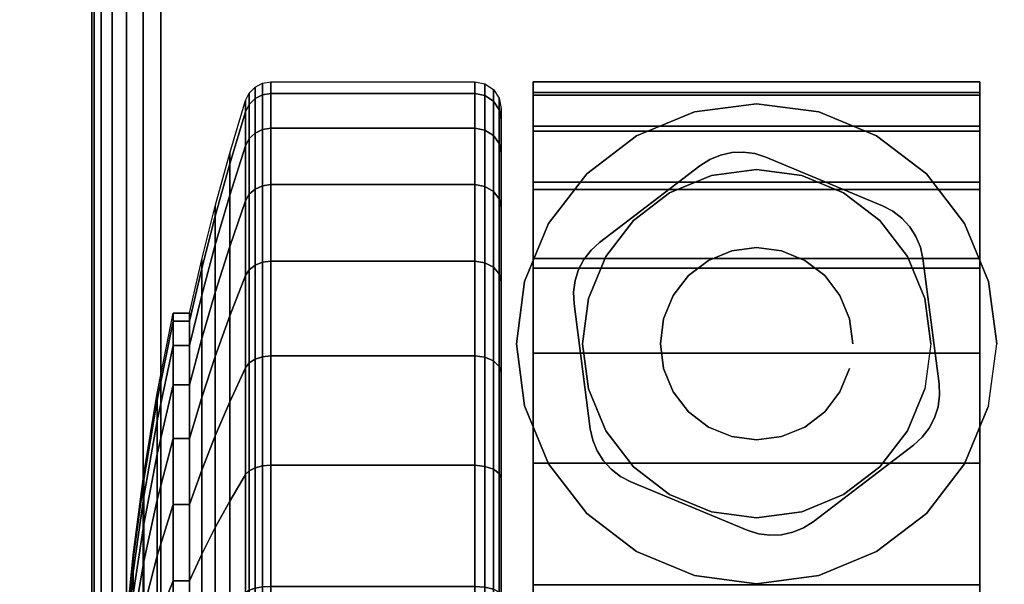
# Model space of a CAD drawing. Units: inches. Extents: x -0.2 to 54, y -30 to 0.
# Drawn here: x 5.6 to 7.5, y -5.2 to -4.1 of the extents above; entities that cross this region are included whole.
import ezdxf

# ---------------------------------------------------------------- set-up
doc = ezdxf.new("R2010")
doc.units = ezdxf.units.IN
doc.header["$MEASUREMENT"] = 0
for name, color, linetype in [('A-FURN-3-TABLE-LEG-CASTER-HARDWARE', 253, 'Continuous'), ('A-FURN-3-TABLE-LEG-CASTER-TREAD', 251, 'Continuous'), ('A-FURN-3-TABLE-LEG-CASTER-TRIM', 253, 'Continuous'), ('A-FURN-3-TABLE-LEG-FOOT', 253, 'Continuous'), ('A-FURN-3-TABLE-SURFACE-BOTTOM', 255, 'Continuous'), ('A-FURN-3-TABLE-SURFACE-TOP-HPL-TFL', 255, 'Continuous')]:
    doc.layers.add(name, color=color, linetype=linetype)

msp = doc.modelspace()

# ---------------------------------------------------------------- linework, layer by layer
at = {"layer": 'A-FURN-3-TABLE-LEG-CASTER-HARDWARE', "color": 0}
msp.add_line((7.0696, -4.5829, 3.195), (7.0696, -4.5829, 3.945), dxfattribs=at)
msp.add_line((7.0696, -4.5829, 3.195), (7.0696, -4.5829, 3.945), dxfattribs=at)
at = {"layer": 'A-FURN-3-TABLE-LEG-CASTER-HARDWARE'}
for points, invisible_edges in [([(6.6588, -4.6314, 3.195), (6.6559, -4.653, 3.195), (6.9967, -4.3925, 3.195), (6.9751, -4.3896, 3.195)], 10), ([(7.0175, -4.3991, 3.195), (6.9967, -4.3925, 3.195), (6.6559, -4.653, 3.195), (6.6568, -4.6748, 3.195)], 10), ([(7.2367, -4.4904, 3.195), (7.0175, -4.3991, 3.195), (6.6568, -4.6748, 3.195), (6.6873, -4.9103, 3.195)], 10), ([(6.9751, -4.3896, 3.195), (6.9534, -4.3905, 3.195), (6.6654, -4.6107, 3.195), (6.6588, -4.6314, 3.195)], 10), ([(6.6754, -4.5913, 3.195), (6.6654, -4.6107, 3.195), (6.9534, -4.3905, 3.195), (6.9321, -4.3952, 3.195)], 10), ([(6.9321, -4.3952, 3.195), (6.9119, -4.4035, 3.195), (6.6887, -4.5741, 3.195), (6.6754, -4.5913, 3.195)], 10), ([(6.8935, -4.4152, 3.195), (6.7048, -4.5594, 3.195), (6.6887, -4.5741, 3.195), (6.9119, -4.4035, 3.195)], 4), ([(6.6873, -4.9103, 3.195), (6.692, -4.9316, 3.195), (7.256, -4.5005, 3.195), (7.2367, -4.4904, 3.195)], 10), ([(7.2733, -4.5138, 3.195), (7.256, -4.5005, 3.195), (6.692, -4.9316, 3.195), (6.7003, -4.9517, 3.195)], 10), ([(6.7003, -4.9517, 3.195), (6.712, -4.9701, 3.195), (7.288, -4.5299, 3.195), (7.2733, -4.5138, 3.195)], 10), ([(7.2997, -4.5483, 3.195), (7.288, -4.5299, 3.195), (6.712, -4.9701, 3.195), (6.7267, -4.9862, 3.195)], 10), ([(6.7267, -4.9862, 3.195), (6.744, -4.9995, 3.195), (7.308, -4.5684, 3.195), (7.2997, -4.5483, 3.195)], 10), ([(7.3127, -4.5897, 3.195), (7.308, -4.5684, 3.195), (6.744, -4.9995, 3.195), (6.7633, -5.0096, 3.195)], 10), ([(6.7633, -5.0096, 3.195), (6.9825, -5.1009, 3.195), (7.3432, -4.8252, 3.195), (7.3127, -4.5897, 3.195)], 10), ([(6.9825, -5.1009, 3.195), (7.0033, -5.1075, 3.195), (7.3441, -4.847, 3.195), (7.3432, -4.8252, 3.195)], 10), ([(7.3412, -4.8686, 3.195), (7.3441, -4.847, 3.195), (7.0033, -5.1075, 3.195), (7.0249, -5.1104, 3.195)], 10), ([(7.0249, -5.1104, 3.195), (7.0466, -5.1095, 3.195), (7.3346, -4.8893, 3.195), (7.3412, -4.8686, 3.195)], 10), ([(7.3246, -4.9087, 3.195), (7.3346, -4.8893, 3.195), (7.0466, -5.1095, 3.195), (7.0679, -5.1048, 3.195)], 10), ([(7.0679, -5.1048, 3.195), (7.0881, -5.0965, 3.195), (7.3113, -4.9259, 3.195), (7.3246, -4.9087, 3.195)], 10), ([(7.1065, -5.0848, 3.195), (7.2952, -4.9406, 3.195), (7.3113, -4.9259, 3.195), (7.0881, -5.0965, 3.195)], 4)]:
    msp.add_3dface(points, dxfattribs=dict(at, invisible_edges=invisible_edges))
at = {"layer": 'A-FURN-3-TABLE-LEG-CASTER-TREAD', "invisible_edges": 10}
for points in [[(6.52, -4.3287, 1.2007), (6.52, -4.3075, 1.4425), (6.52, -7.0925, 1.4425), (6.52, -7.0713, 1.2007)], [(6.52, -4.3075, 1.4425), (6.52, -4.3287, 1.6843), (6.52, -7.0713, 1.6843), (6.52, -7.0925, 1.4425)], [(6.52, -4.3915, 0.9662), (6.52, -4.3287, 1.2007), (6.52, -7.0713, 1.2007), (6.52, -7.0085, 0.9662)], [(6.52, -4.3287, 1.6843), (6.52, -4.3915, 1.9188), (6.52, -7.0085, 1.9188), (6.52, -7.0713, 1.6843)], [(6.52, -4.4941, 0.7462), (6.52, -4.3915, 0.9662), (6.52, -7.0085, 0.9662), (6.52, -6.9059, 0.7462)], [(6.52, -4.3915, 1.9188), (6.52, -4.4941, 2.1388), (6.52, -6.9059, 2.1388), (6.52, -7.0085, 1.9188)], [(6.52, -4.6333, 0.5474), (6.52, -4.4941, 0.7462), (6.52, -6.9059, 0.7462), (6.52, -6.7667, 0.5474)], [(6.52, -4.4941, 2.1388), (6.52, -4.6333, 2.3376), (6.52, -6.7667, 2.3376), (6.52, -6.9059, 2.1388)], [(6.52, -4.8049, 0.3758), (6.52, -4.6333, 0.5474), (6.52, -6.7667, 0.5474), (6.52, -6.5951, 0.3758)], [(6.52, -4.6333, 2.3376), (6.52, -4.8049, 2.5092), (6.52, -6.5951, 2.5092), (6.52, -6.7667, 2.3376)], [(6.52, -5.0037, 0.2366), (6.52, -4.8049, 0.3758), (6.52, -6.5951, 0.3758), (6.52, -6.3962, 0.2366)], [(6.52, -4.8049, 2.5092), (6.52, -5.0037, 2.6484), (6.52, -6.3962, 2.6484), (6.52, -6.5951, 2.5092)], [(6.52, -5.2237, 0.134), (6.52, -5.0037, 0.2366), (6.52, -6.3962, 0.2366), (6.52, -6.1763, 0.134)], [(6.52, -5.0037, 2.6484), (6.52, -5.2237, 2.751), (6.52, -6.1763, 2.751), (6.52, -6.3962, 2.6484)]]:
    msp.add_3dface(points, dxfattribs=at)
at = {"layer": 'A-FURN-3-TABLE-LEG-CASTER-TRIM'}
for points, invisible_edges in [([(6.58, -4.2773, 1.6808), (6.58, -4.2576, 1.4286), (6.58, -7.1424, 1.4286), (6.58, -7.1227, 1.6808)], 10), ([(6.58, -4.2576, 1.4286), (6.58, -4.2822, 1.1768), (6.58, -7.1178, 1.1768), (6.58, -7.1424, 1.4286)], 10), ([(7.42, -7.1227, 1.6808), (7.42, -7.1424, 1.4286), (7.42, -4.2576, 1.4286), (7.42, -4.2773, 1.6808)], 10), ([(7.42, -7.1424, 1.4286), (7.42, -7.1178, 1.1768), (7.42, -4.2822, 1.1768), (7.42, -4.2576, 1.4286)], 10), ([(6.58, -4.3408, 1.9257), (6.58, -4.2773, 1.6808), (6.58, -7.1227, 1.6808), (6.58, -7.0592, 1.9257)], 10), ([(6.58, -4.2822, 1.1768), (6.58, -4.3504, 0.9332), (6.58, -7.0496, 0.9332), (6.58, -7.1178, 1.1768)], 10), ([(7.42, -7.0592, 1.9257), (7.42, -7.1227, 1.6808), (7.42, -4.2773, 1.6808), (7.42, -4.3408, 1.9257)], 10), ([(7.42, -7.1178, 1.1768), (7.42, -7.0496, 0.9332), (7.42, -4.3504, 0.9332), (7.42, -4.2822, 1.1768)], 10), ([(7, -4.2985, 3), (6.8831, -4.3139, 3), (6.9152, -4.4337, 3), (7, -4.4225, 3)], 10), ([(7.1169, -4.3139, 3), (7, -4.2985, 3), (7, -4.4225, 3), (7.0848, -4.4337, 3)], 10), ([(6.8831, -4.3139, 3), (6.7742, -4.359, 3), (6.8362, -4.4664, 3), (6.9152, -4.4337, 3)], 10), ([(7.2257, -4.359, 3), (7.1169, -4.3139, 3), (7.0848, -4.4337, 3), (7.1637, -4.4664, 3)], 10), ([(6.58, -4.4462, 2.1557), (6.58, -4.3408, 1.9257), (6.58, -7.0592, 1.9257), (6.58, -6.9538, 2.1557)], 10), ([(6.58, -4.3504, 0.9332), (6.58, -4.4601, 0.7053), (6.58, -6.9399, 0.7053), (6.58, -7.0496, 0.9332)], 10), ([(7.42, -6.9538, 2.1557), (7.42, -7.0592, 1.9257), (7.42, -4.3408, 1.9257), (7.42, -4.4462, 2.1557)], 10), ([(7.42, -7.0496, 0.9332), (7.42, -6.9399, 0.7053), (7.42, -4.4601, 0.7053), (7.42, -4.3504, 0.9332)], 10), ([(6.7742, -4.359, 3), (6.6807, -4.4307, 3), (6.7684, -4.5184, 3), (6.8362, -4.4664, 3)], 10), ([(7.3193, -4.4307, 3), (7.2257, -4.359, 3), (7.1637, -4.4664, 3), (7.2316, -4.5184, 3)], 10), ([(6.6807, -4.4307, 3), (6.609, -4.5242, 3), (6.7164, -4.5862, 3), (6.7684, -4.5184, 3)], 10), ([(7.391, -4.5242, 3), (7.3193, -4.4307, 3), (7.2316, -4.5184, 3), (7.2836, -4.5862, 3)], 10), ([(6.58, -4.59, 2.3638), (6.58, -4.4462, 2.1557), (6.58, -6.9538, 2.1557), (6.58, -6.81, 2.3638)], 10), ([(6.58, -4.4601, 0.7053), (6.58, -4.608, 0.5), (6.58, -6.792, 0.5), (6.58, -6.9399, 0.7053)], 8), ([(7.42, -6.81, 2.3638), (7.42, -6.9538, 2.1557), (7.42, -4.4462, 2.1557), (7.42, -4.59, 2.3638)], 10), ([(7.42, -6.9399, 0.7053), (7.42, -6.792, 0.5), (7.42, -4.608, 0.5), (7.42, -4.4601, 0.7053)], 8), ([(6.609, -4.5242, 3), (6.5639, -4.6331, 3), (6.6837, -4.6652, 3), (6.7164, -4.5862, 3)], 10), ([(7.4361, -4.6331, 3), (7.391, -4.5242, 3), (7.2836, -4.5862, 3), (7.3163, -4.6652, 3)], 10), ([(6.58, -4.7681, 2.5435), (6.58, -4.59, 2.3638), (6.58, -6.81, 2.3638), (6.58, -6.6319, 2.5435)], 10), ([(7.42, -6.6319, 2.5435), (7.42, -6.81, 2.3638), (7.42, -4.59, 2.3638), (7.42, -4.7681, 2.5435)], 10), ([(6.5639, -4.6331, 3), (6.5485, -4.75, 3), (6.6725, -4.75, 3), (6.6837, -4.6652, 3)], 10), ([(7.4515, -4.75, 3), (7.4361, -4.6331, 3), (7.3163, -4.6652, 3), (7.3275, -4.75, 3)], 10), ([(6.5485, -4.75, 3), (6.5639, -4.8669, 3), (6.6837, -4.8348, 3), (6.6725, -4.75, 3)], 10), ([(7.4361, -4.8669, 3), (7.4515, -4.75, 3), (7.3275, -4.75, 3), (7.3163, -4.8348, 3)], 10), ([(6.58, -4.9747, 2.6894), (6.58, -4.7681, 2.5435), (6.58, -6.6319, 2.5435), (6.58, -6.4253, 2.6894)], 10), ([(7.42, -6.4253, 2.6894), (7.42, -6.6319, 2.5435), (7.42, -4.7681, 2.5435), (7.42, -4.9747, 2.6894)], 10), ([(6.5639, -4.8669, 3), (6.609, -4.9757, 3), (6.7164, -4.9137, 3), (6.6837, -4.8348, 3)], 10), ([(7.391, -4.9757, 3), (7.4361, -4.8669, 3), (7.3163, -4.8348, 3), (7.2836, -4.9137, 3)], 10), ([(6.609, -4.9757, 3), (6.6807, -5.0693, 3), (6.7684, -4.9816, 3), (6.7164, -4.9137, 3)], 10), ([(7.3193, -5.0693, 3), (7.391, -4.9757, 3), (7.2836, -4.9137, 3), (7.2316, -4.9816, 3)], 10), ([(6.58, -5.2037, 2.7969), (6.58, -4.9747, 2.6894), (6.58, -6.4253, 2.6894), (6.58, -6.1963, 2.7969)], 10), ([(7.42, -6.1963, 2.7969), (7.42, -6.4253, 2.6894), (7.42, -4.9747, 2.6894), (7.42, -5.2037, 2.7969)], 10), ([(6.6807, -5.0693, 3), (6.7742, -5.141, 3), (6.8362, -5.0336, 3), (6.7684, -4.9816, 3)], 10), ([(7.2257, -5.141, 3), (7.3193, -5.0693, 3), (7.2316, -4.9816, 3), (7.1637, -5.0336, 3)], 10), ([(6.7742, -5.141, 3), (6.8831, -5.1861, 3), (6.9152, -5.0663, 3), (6.8362, -5.0336, 3)], 10), ([(7.1169, -5.1861, 3), (7.2257, -5.141, 3), (7.1637, -5.0336, 3), (7.0848, -5.0663, 3)], 10), ([(6.8831, -5.1861, 3), (7, -5.2015, 3), (7, -5.0775, 3), (6.9152, -5.0663, 3)], 10), ([(7, -5.2015, 3), (7.1169, -5.1861, 3), (7.0848, -5.0663, 3), (7, -5.0775, 3)], 10)]:
    msp.add_3dface(points, dxfattribs=dict(at, invisible_edges=invisible_edges))
msp.add_3dface([(7.42, -6.792, 0.5), (6.58, -6.792, 0.5), (6.58, -4.608, 0.5), (7.42, -4.608, 0.5)], dxfattribs=at)
at = {"layer": 'A-FURN-3-TABLE-SURFACE-BOTTOM', "invisible_edges": 5}
msp.add_3dface([(52, -0.1181, 31), (52, -29.8819, 31), (2, -29.8819, 31), (2, -0.1181, 31)], dxfattribs=at)
at = {"layer": 'A-FURN-3-TABLE-SURFACE-TOP-HPL-TFL', "invisible_edges": 10}
msp.add_3dface([(2, -29.8819, 32), (52, -29.8819, 32), (52, -0.1181, 32), (2, -0.1181, 32)], dxfattribs=at)

# ---------------------------------------------------------------- meshes
at = {"layer": 'A-FURN-3-TABLE-LEG-CASTER-HARDWARE'}
mesh = msp.add_polymesh((2, 43), dxfattribs=at)
for k, corner in enumerate([(7.0175, -4.3991, 3.04), (6.9967, -4.3925, 3.04), (6.9751, -4.3896, 3.04), (6.9534, -4.3905, 3.04), (6.9321, -4.3952, 3.04), (6.9119, -4.4035, 3.04), (6.8935, -4.4152, 3.04), (6.7048, -4.5594, 3.04), (6.6887, -4.5741, 3.04), (6.6754, -4.5913, 3.04), (6.6654, -4.6107, 3.04), (6.6588, -4.6314, 3.04), (6.6559, -4.653, 3.04), (6.6568, -4.6748, 3.04), (6.6873, -4.9103, 3.04), (6.692, -4.9316, 3.04), (6.7003, -4.9517, 3.04), (6.712, -4.9701, 3.04), (6.7267, -4.9862, 3.04), (6.744, -4.9995, 3.04), (6.7633, -5.0096, 3.04), (6.9825, -5.1009, 3.04), (7.0033, -5.1075, 3.04), (7.0249, -5.1104, 3.04), (7.0466, -5.1095, 3.04), (7.0679, -5.1048, 3.04), (7.0881, -5.0965, 3.04), (7.1065, -5.0848, 3.04), (7.2952, -4.9406, 3.04), (7.3113, -4.9259, 3.04), (7.3246, -4.9087, 3.04), (7.3346, -4.8893, 3.04), (7.3412, -4.8686, 3.04), (7.3441, -4.847, 3.04), (7.3432, -4.8252, 3.04), (7.3127, -4.5897, 3.04), (7.308, -4.5684, 3.04), (7.2997, -4.5483, 3.04), (7.288, -4.5299, 3.04), (7.2733, -4.5138, 3.04), (7.256, -4.5005, 3.04), (7.2367, -4.4904, 3.04), (7.0175, -4.3991, 3.04), (7.0175, -4.3991, 3.195), (6.9967, -4.3925, 3.195), (6.9751, -4.3896, 3.195), (6.9534, -4.3905, 3.195), (6.9321, -4.3952, 3.195), (6.9119, -4.4035, 3.195), (6.8935, -4.4152, 3.195), (6.7048, -4.5594, 3.195), (6.6887, -4.5741, 3.195), (6.6754, -4.5913, 3.195), (6.6654, -4.6107, 3.195), (6.6588, -4.6314, 3.195), (6.6559, -4.653, 3.195), (6.6568, -4.6748, 3.195), (6.6873, -4.9103, 3.195), (6.692, -4.9316, 3.195), (6.7003, -4.9517, 3.195), (6.712, -4.9701, 3.195), (6.7267, -4.9862, 3.195), (6.744, -4.9995, 3.195), (6.7633, -5.0096, 3.195), (6.9825, -5.1009, 3.195), (7.0033, -5.1075, 3.195), (7.0249, -5.1104, 3.195), (7.0466, -5.1095, 3.195), (7.0679, -5.1048, 3.195), (7.0881, -5.0965, 3.195), (7.1065, -5.0848, 3.195), (7.2952, -4.9406, 3.195), (7.3113, -4.9259, 3.195), (7.3246, -4.9087, 3.195), (7.3346, -4.8893, 3.195), (7.3412, -4.8686, 3.195), (7.3441, -4.847, 3.195), (7.3432, -4.8252, 3.195), (7.3127, -4.5897, 3.195), (7.308, -4.5684, 3.195), (7.2997, -4.5483, 3.195), (7.288, -4.5299, 3.195), (7.2733, -4.5138, 3.195), (7.256, -4.5005, 3.195), (7.2367, -4.4904, 3.195), (7.0175, -4.3991, 3.195)]):
    mesh.set_mesh_vertex(divmod(k, 43), corner)
mesh = msp.add_polymesh((2, 24), dxfattribs=dict(at, n_close=True))
for k, corner in enumerate([(7.181, -4.75, 3.195), (7.1748, -4.7032, 3.195), (7.1568, -4.6595, 3.195), (7.128, -4.622, 3.195), (7.0905, -4.5932, 3.195), (7.0468, -4.5752, 3.195), (7, -4.569, 3.195), (6.9532, -4.5752, 3.195), (6.9095, -4.5932, 3.195), (6.872, -4.622, 3.195), (6.8432, -4.6595, 3.195), (6.8252, -4.7032, 3.195), (6.819, -4.75, 3.195), (6.8252, -4.7968, 3.195), (6.8432, -4.8405, 3.195), (6.872, -4.878, 3.195), (6.9095, -4.9068, 3.195), (6.9532, -4.9248, 3.195), (7, -4.931, 3.195), (7.0468, -4.9248, 3.195), (7.0905, -4.9068, 3.195), (7.128, -4.878, 3.195), (7.1568, -4.8405, 3.195), (7.1748, -4.7968, 3.195), (7.181, -4.75, 3.945), (7.1748, -4.7032, 3.945), (7.1568, -4.6595, 3.945), (7.128, -4.622, 3.945), (7.0905, -4.5932, 3.945), (7.0468, -4.5752, 3.945), (7, -4.569, 3.945), (6.9532, -4.5752, 3.945), (6.9095, -4.5932, 3.945), (6.872, -4.622, 3.945), (6.8432, -4.6595, 3.945), (6.8252, -4.7032, 3.945), (6.819, -4.75, 3.945), (6.8252, -4.7968, 3.945), (6.8432, -4.8405, 3.945), (6.872, -4.878, 3.945), (6.9095, -4.9068, 3.945), (6.9532, -4.9248, 3.945), (7, -4.931, 3.945), (7.0468, -4.9248, 3.945), (7.0905, -4.9068, 3.945), (7.128, -4.878, 3.945), (7.1568, -4.8405, 3.945), (7.1748, -4.7968, 3.945)]):
    mesh.set_mesh_vertex(divmod(k, 24), corner)
at = {"layer": 'A-FURN-3-TABLE-LEG-CASTER-TREAD'}
mesh = msp.add_polymesh((9, 9), dxfattribs=at)
for k, corner in enumerate([(5.9338, -4.6925, 1.4425), (5.9568, -4.5917, 1.4425), (5.982, -4.4915, 1.4425), (6.0094, -4.3918, 1.4425), (6.0389, -4.2927, 1.4425), (6.0459, -4.2785, 1.4425), (6.057, -4.2672, 1.4425), (6.0711, -4.26, 1.4425), (6.0867, -4.2575, 1.4425), (5.9338, -4.7078, 1.2675), (5.9568, -4.6086, 1.25), (5.982, -4.5098, 1.2326), (6.0094, -4.4116, 1.2153), (6.0389, -4.3141, 1.1981), (6.0459, -4.3001, 1.1957), (6.057, -4.289, 1.1937), (6.0711, -4.2819, 1.1924), (6.0867, -4.2794, 1.192), (5.9338, -4.7533, 1.0979), (5.9568, -4.6586, 1.0634), (5.982, -4.5643, 1.0292), (6.0094, -4.4707, 0.9951), (6.0389, -4.3776, 0.9612), (6.0459, -4.3642, 0.9563), (6.057, -4.3537, 0.9525), (6.0711, -4.3468, 0.95), (6.0867, -4.3445, 0.9491), (5.9338, -4.8275, 0.9387), (5.9568, -4.7402, 0.8884), (5.982, -4.6534, 0.8382), (6.0094, -4.567, 0.7884), (6.0389, -4.4812, 0.7388), (6.0459, -4.469, 0.7318), (6.057, -4.4592, 0.7261), (6.0711, -4.4529, 0.7225), (6.0867, -4.4508, 0.7212), (5.9338, -4.9282, 0.7949), (5.9568, -4.851, 0.7301), (5.982, -4.7742, 0.6657), (6.0094, -4.6978, 0.6016), (6.0389, -4.6219, 0.5379), (6.0459, -4.6111, 0.5288), (6.057, -4.6024, 0.5215), (6.0711, -4.5969, 0.5169), (6.0867, -4.595, 0.5153), (5.9338, -5.0524, 0.6707), (5.9568, -4.9876, 0.5935), (5.982, -4.9232, 0.5167), (6.0094, -4.8591, 0.4403), (6.0389, -4.7954, 0.3644), (6.0459, -4.7863, 0.3536), (6.057, -4.779, 0.3449), (6.0711, -4.7744, 0.3394), (6.0867, -4.7728, 0.3375), (5.9338, -5.1962, 0.57), (5.9568, -5.1459, 0.4827), (5.982, -5.0957, 0.3959), (6.0094, -5.0459, 0.3095), (6.0389, -4.9963, 0.2237), (6.0459, -4.9893, 0.2115), (6.057, -4.9836, 0.2017), (6.0711, -4.98, 0.1954), (6.0867, -4.9787, 0.1933), (5.9338, -5.3554, 0.4958), (5.9568, -5.3209, 0.4011), (5.982, -5.2867, 0.3068), (6.0094, -5.2526, 0.2132), (6.0389, -5.2187, 0.1201), (6.0459, -5.2138, 0.1067), (6.057, -5.21, 0.0962), (6.0711, -5.2075, 0.0893), (6.0867, -5.2066, 0.087), (5.9338, -5.525, 0.4503), (5.9568, -5.5075, 0.3511), (5.982, -5.4901, 0.2523), (6.0094, -5.4728, 0.1541), (6.0389, -5.4556, 0.0566), (6.0459, -5.4532, 0.0426), (6.057, -5.4512, 0.0315), (6.0711, -5.4499, 0.0244), (6.0867, -5.4495, 0.0219)]):
    mesh.set_mesh_vertex(divmod(k, 9), corner)
mesh = msp.add_polymesh((9, 6), dxfattribs=at)
for k, corner in enumerate([(6.0867, -4.2575, 1.4425), (6.47, -4.2575, 1.4425), (6.4891, -4.2613, 1.4425), (6.5054, -4.2721, 1.4425), (6.5162, -4.2884, 1.4425), (6.52, -4.3075, 1.4425), (6.0867, -4.2794, 1.192), (6.47, -4.2794, 1.192), (6.4891, -4.2832, 1.1927), (6.5054, -4.2938, 1.1946), (6.5162, -4.3098, 1.1974), (6.52, -4.3287, 1.2007), (6.0867, -4.3445, 0.9491), (6.47, -4.3445, 0.9491), (6.4891, -4.3481, 0.9504), (6.5054, -4.3583, 0.9541), (6.5162, -4.3735, 0.9597), (6.52, -4.3915, 0.9662), (6.0867, -4.4508, 0.7212), (6.47, -4.4508, 0.7212), (6.4891, -4.4541, 0.7232), (6.5054, -4.4634, 0.7286), (6.5162, -4.4775, 0.7367), (6.52, -4.4941, 0.7462), (6.0867, -4.595, 0.5153), (6.47, -4.595, 0.5153), (6.4891, -4.5979, 0.5177), (6.5054, -4.6062, 0.5247), (6.5162, -4.6186, 0.5351), (6.52, -4.6333, 0.5474), (6.0867, -4.7728, 0.3375), (6.47, -4.7728, 0.3375), (6.4891, -4.7752, 0.3404), (6.5054, -4.7822, 0.3487), (6.5162, -4.7926, 0.3611), (6.52, -4.8049, 0.3758), (6.0867, -4.9787, 0.1933), (6.47, -4.9787, 0.1933), (6.4891, -4.9807, 0.1966), (6.5054, -4.9861, 0.2059), (6.5162, -4.9942, 0.22), (6.52, -5.0037, 0.2366), (6.0867, -5.2066, 0.087), (6.47, -5.2066, 0.087), (6.4891, -5.2079, 0.0906), (6.5054, -5.2116, 0.1008), (6.5162, -5.2172, 0.116), (6.52, -5.2237, 0.134), (6.0867, -5.4495, 0.0219), (6.47, -5.4495, 0.0219), (6.4891, -5.4502, 0.0257), (6.5054, -5.4521, 0.0363), (6.5162, -5.4549, 0.0523), (6.52, -5.4582, 0.0712)]):
    mesh.set_mesh_vertex(divmod(k, 6), corner)
mesh = msp.add_polymesh((4, 9), dxfattribs=at)
for k, corner in enumerate([(5.9338, -4.9282, 2.0901), (5.9568, -4.851, 2.1549), (5.982, -4.7742, 2.2193), (6.0094, -4.6978, 2.2834), (6.0389, -4.6219, 2.3471), (6.0459, -4.6111, 2.3562), (6.057, -4.6024, 2.3635), (6.0711, -4.5969, 2.3681), (6.0867, -4.595, 2.3697), (5.9338, -4.8275, 1.9462), (5.9568, -4.7402, 1.9966), (5.982, -4.6534, 2.0468), (6.0094, -4.567, 2.0966), (6.0389, -4.4812, 2.1462), (6.0459, -4.469, 2.1532), (6.057, -4.4592, 2.1589), (6.0711, -4.4529, 2.1625), (6.0867, -4.4508, 2.1637), (5.9338, -4.7533, 1.7871), (5.9568, -4.6586, 1.8216), (5.982, -4.5643, 1.8558), (6.0094, -4.4707, 1.8899), (6.0389, -4.3776, 1.9238), (6.0459, -4.3642, 1.9287), (6.057, -4.3537, 1.9325), (6.0711, -4.3468, 1.935), (6.0867, -4.3445, 1.9359), (5.9338, -4.7078, 1.6175), (5.9568, -4.6086, 1.635), (5.982, -4.5098, 1.6524), (6.0094, -4.4116, 1.6697), (6.0389, -4.3141, 1.6869), (6.0459, -4.3001, 1.6893), (6.057, -4.289, 1.6913), (6.0711, -4.2819, 1.6926), (6.0867, -4.2794, 1.693)]):
    mesh.set_mesh_vertex(divmod(k, 9), corner)
mesh = msp.add_polymesh((4, 6), dxfattribs=at)
for k, corner in enumerate([(6.0867, -4.595, 2.3697), (6.47, -4.595, 2.3697), (6.4891, -4.5979, 2.3673), (6.5054, -4.6062, 2.3603), (6.5162, -4.6186, 2.3499), (6.52, -4.6333, 2.3376), (6.0867, -4.4508, 2.1637), (6.47, -4.4508, 2.1637), (6.4891, -4.4541, 2.1618), (6.5054, -4.4634, 2.1564), (6.5162, -4.4775, 2.1483), (6.52, -4.4941, 2.1387), (6.0867, -4.3445, 1.9359), (6.47, -4.3445, 1.9359), (6.4891, -4.3481, 1.9346), (6.5054, -4.3583, 1.9309), (6.5162, -4.3735, 1.9253), (6.52, -4.3915, 1.9188), (6.0867, -4.2794, 1.693), (6.47, -4.2794, 1.693), (6.4891, -4.2832, 1.6923), (6.5054, -4.2938, 1.6904), (6.5162, -4.3098, 1.6876), (6.52, -4.3287, 1.6843)]):
    mesh.set_mesh_vertex(divmod(k, 6), corner)
mesh = msp.add_polymesh((9, 9), dxfattribs=at)
for k, corner in enumerate([(5.9338, -6.2037, 2.315), (5.9568, -6.2541, 2.4023), (5.982, -6.3043, 2.4891), (6.0094, -6.3541, 2.5755), (6.0389, -6.4037, 2.6613), (6.0459, -6.4107, 2.6735), (6.057, -6.4164, 2.6833), (6.0711, -6.42, 2.6896), (6.0867, -6.4212, 2.6917), (5.9338, -6.0446, 2.3892), (5.9568, -6.0791, 2.4839), (5.982, -6.1133, 2.5782), (6.0094, -6.1474, 2.6718), (6.0389, -6.1813, 2.7649), (6.0459, -6.1862, 2.7783), (6.057, -6.19, 2.7888), (6.0711, -6.1925, 2.7957), (6.0867, -6.1934, 2.798), (5.9338, -5.875, 2.4347), (5.9568, -5.8925, 2.5339), (5.982, -5.9099, 2.6327), (6.0094, -5.9272, 2.7309), (6.0389, -5.9444, 2.8284), (6.0459, -5.9468, 2.8424), (6.057, -5.9488, 2.8535), (6.0711, -5.9501, 2.8606), (6.0867, -5.9505, 2.8631), (5.9338, -5.7, 2.45), (5.9568, -5.7, 2.5508), (5.982, -5.7, 2.651), (6.0094, -5.7, 2.7507), (6.0389, -5.7, 2.8498), (6.0459, -5.7, 2.864), (6.057, -5.7, 2.8753), (6.0711, -5.7, 2.8825), (6.0867, -5.7, 2.885), (5.9338, -5.525, 2.4347), (5.9568, -5.5075, 2.5339), (5.982, -5.4901, 2.6327), (6.0094, -5.4728, 2.7309), (6.0389, -5.4556, 2.8284), (6.0459, -5.4532, 2.8424), (6.057, -5.4512, 2.8535), (6.0711, -5.4499, 2.8606), (6.0867, -5.4495, 2.8631), (5.9338, -5.3554, 2.3892), (5.9568, -5.3209, 2.4839), (5.982, -5.2867, 2.5782), (6.0094, -5.2526, 2.6718), (6.0389, -5.2187, 2.7649), (6.0459, -5.2138, 2.7783), (6.057, -5.21, 2.7888), (6.0711, -5.2075, 2.7957), (6.0867, -5.2066, 2.798), (5.9338, -5.1962, 2.315), (5.9568, -5.1459, 2.4023), (5.982, -5.0957, 2.4891), (6.0094, -5.0459, 2.5755), (6.0389, -4.9963, 2.6613), (6.0459, -4.9893, 2.6735), (6.057, -4.9836, 2.6833), (6.0711, -4.98, 2.6896), (6.0867, -4.9787, 2.6917), (5.9338, -5.0524, 2.2143), (5.9568, -4.9876, 2.2915), (5.982, -4.9232, 2.3683), (6.0094, -4.8591, 2.4447), (6.0389, -4.7954, 2.5206), (6.0459, -4.7863, 2.5314), (6.057, -4.779, 2.5401), (6.0711, -4.7744, 2.5456), (6.0867, -4.7728, 2.5475), (5.9338, -4.9282, 2.0901), (5.9568, -4.851, 2.1549), (5.982, -4.7742, 2.2193), (6.0094, -4.6978, 2.2834), (6.0389, -4.6219, 2.3471), (6.0459, -4.6111, 2.3562), (6.057, -4.6024, 2.3635), (6.0711, -4.5969, 2.3681), (6.0867, -4.595, 2.3697)]):
    mesh.set_mesh_vertex(divmod(k, 9), corner)
mesh = msp.add_polymesh((9, 6), dxfattribs=at)
for k, corner in enumerate([(6.0867, -6.4212, 2.6917), (6.47, -6.4212, 2.6917), (6.4891, -6.4193, 2.6884), (6.5054, -6.4139, 2.6791), (6.5162, -6.4058, 2.665), (6.52, -6.3962, 2.6484), (6.0867, -6.1934, 2.798), (6.47, -6.1934, 2.798), (6.4891, -6.1921, 2.7944), (6.5054, -6.1884, 2.7842), (6.5162, -6.1828, 2.769), (6.52, -6.1763, 2.751), (6.0867, -5.9505, 2.8631), (6.47, -5.9505, 2.8631), (6.4891, -5.9498, 2.8593), (6.5054, -5.9479, 2.8487), (6.5162, -5.9451, 2.8327), (6.52, -5.9418, 2.8138), (6.0867, -5.7, 2.885), (6.47, -5.7, 2.885), (6.4891, -5.7, 2.8812), (6.5054, -5.7, 2.8704), (6.5162, -5.7, 2.8541), (6.52, -5.7, 2.835), (6.0867, -5.4495, 2.8631), (6.47, -5.4495, 2.8631), (6.4891, -5.4502, 2.8593), (6.5054, -5.4521, 2.8487), (6.5162, -5.4549, 2.8327), (6.52, -5.4582, 2.8138), (6.0867, -5.2066, 2.798), (6.47, -5.2066, 2.798), (6.4891, -5.2079, 2.7944), (6.5054, -5.2116, 2.7842), (6.5162, -5.2172, 2.769), (6.52, -5.2237, 2.751), (6.0867, -4.9787, 2.6917), (6.47, -4.9787, 2.6917), (6.4891, -4.9807, 2.6884), (6.5054, -4.9861, 2.6791), (6.5162, -4.9942, 2.665), (6.52, -5.0037, 2.6484), (6.0867, -4.7728, 2.5475), (6.47, -4.7728, 2.5475), (6.4891, -4.7752, 2.5446), (6.5054, -4.7822, 2.5363), (6.5162, -4.7926, 2.5239), (6.52, -4.8049, 2.5092), (6.0867, -4.595, 2.3697), (6.47, -4.595, 2.3697), (6.4891, -4.5979, 2.3673), (6.5054, -4.6062, 2.3603), (6.5162, -4.6186, 2.3499), (6.52, -4.6333, 2.3376)]):
    mesh.set_mesh_vertex(divmod(k, 6), corner)
at = {"layer": 'A-FURN-3-TABLE-LEG-CASTER-TRIM'}
mesh = msp.add_polymesh((2, 27), dxfattribs=at)
for k, corner in enumerate([(6.58, -4.608, 0.5), (6.58, -4.4601, 0.7053), (6.58, -4.3504, 0.9332), (6.58, -4.2822, 1.1768), (6.58, -4.2576, 1.4286), (6.58, -4.2773, 1.6808), (6.58, -4.3408, 1.9257), (6.58, -4.4462, 2.1557), (6.58, -4.59, 2.3638), (6.58, -4.7681, 2.5435), (6.58, -4.9747, 2.6894), (6.58, -5.2037, 2.7969), (6.58, -5.448, 2.8628), (6.58, -5.7, 2.885), (6.58, -5.952, 2.8628), (6.58, -6.1963, 2.7969), (6.58, -6.4253, 2.6894), (6.58, -6.6319, 2.5435), (6.58, -6.81, 2.3638), (6.58, -6.9538, 2.1557), (6.58, -7.0592, 1.9257), (6.58, -7.1227, 1.6808), (6.58, -7.1424, 1.4286), (6.58, -7.1178, 1.1768), (6.58, -7.0496, 0.9332), (6.58, -6.9399, 0.7053), (6.58, -6.792, 0.5), (7.42, -4.608, 0.5), (7.42, -4.4601, 0.7053), (7.42, -4.3504, 0.9332), (7.42, -4.2822, 1.1768), (7.42, -4.2576, 1.4286), (7.42, -4.2773, 1.6808), (7.42, -4.3408, 1.9257), (7.42, -4.4462, 2.1557), (7.42, -4.59, 2.3638), (7.42, -4.7681, 2.5435), (7.42, -4.9747, 2.6894), (7.42, -5.2037, 2.7969), (7.42, -5.448, 2.8628), (7.42, -5.7, 2.885), (7.42, -5.952, 2.8628), (7.42, -6.1963, 2.7969), (7.42, -6.4253, 2.6894), (7.42, -6.6319, 2.5435), (7.42, -6.81, 2.3638), (7.42, -6.9538, 2.1557), (7.42, -7.0592, 1.9257), (7.42, -7.1227, 1.6808), (7.42, -7.1424, 1.4286), (7.42, -7.1178, 1.1768), (7.42, -7.0496, 0.9332), (7.42, -6.9399, 0.7053), (7.42, -6.792, 0.5)]):
    mesh.set_mesh_vertex(divmod(k, 27), corner)
mesh = msp.add_polymesh((2, 24), dxfattribs=dict(at, n_close=True))
for k, corner in enumerate([(7.4515, -4.75, 2.5253), (7.4361, -4.6331, 2.4073), (7.391, -4.5242, 2.2687), (7.3193, -4.4307, 2.1221), (7.2257, -4.359, 1.9653), (7.1169, -4.3139, 1.8218), (7, -4.2985, 1.7625), (6.8831, -4.3139, 1.8218), (6.7742, -4.359, 1.9653), (6.6807, -4.4307, 2.1221), (6.609, -4.5242, 2.2687), (6.5639, -4.6331, 2.4073), (6.5485, -4.75, 2.5253), (6.5639, -4.8669, 2.6133), (6.609, -4.9757, 2.6899), (6.6807, -5.0693, 2.7338), (6.7742, -5.141, 2.7675), (6.8831, -5.1861, 2.7887), (7, -5.2015, 2.7959), (7.1169, -5.1861, 2.7887), (7.2257, -5.141, 2.7675), (7.3193, -5.0693, 2.7338), (7.391, -4.9757, 2.6899), (7.4361, -4.8669, 2.6133), (7.4515, -4.75, 3), (7.4361, -4.6331, 3), (7.391, -4.5242, 3), (7.3193, -4.4307, 3), (7.2257, -4.359, 3), (7.1169, -4.3139, 3), (7, -4.2985, 3), (6.8831, -4.3139, 3), (6.7742, -4.359, 3), (6.6807, -4.4307, 3), (6.609, -4.5242, 3), (6.5639, -4.6331, 3), (6.5485, -4.75, 3), (6.5639, -4.8669, 3), (6.609, -4.9757, 3), (6.6807, -5.0693, 3), (6.7742, -5.141, 3), (6.8831, -5.1861, 3), (7, -5.2015, 3), (7.1169, -5.1861, 3), (7.2257, -5.141, 3), (7.3193, -5.0693, 3), (7.391, -4.9757, 3), (7.4361, -4.8669, 3)]):
    mesh.set_mesh_vertex(divmod(k, 24), corner)
mesh = msp.add_polymesh((2, 24), dxfattribs=dict(at, n_close=True))
for k, corner in enumerate([(7.3275, -4.75, 3), (7.3163, -4.6652, 3), (7.2836, -4.5862, 3), (7.2316, -4.5184, 3), (7.1637, -4.4664, 3), (7.0848, -4.4337, 3), (7, -4.4225, 3), (6.9152, -4.4337, 3), (6.8362, -4.4664, 3), (6.7684, -4.5184, 3), (6.7164, -4.5862, 3), (6.6837, -4.6652, 3), (6.6725, -4.75, 3), (6.6837, -4.8348, 3), (6.7164, -4.9137, 3), (6.7684, -4.9816, 3), (6.8362, -5.0336, 3), (6.9152, -5.0663, 3), (7, -5.0775, 3), (7.0848, -5.0663, 3), (7.1637, -5.0336, 3), (7.2316, -4.9816, 3), (7.2836, -4.9137, 3), (7.3163, -4.8348, 3), (7.3275, -4.75, 3.04), (7.3163, -4.6652, 3.04), (7.2836, -4.5862, 3.04), (7.2316, -4.5184, 3.04), (7.1637, -4.4664, 3.04), (7.0848, -4.4337, 3.04), (7, -4.4225, 3.04), (6.9152, -4.4337, 3.04), (6.8362, -4.4664, 3.04), (6.7684, -4.5184, 3.04), (6.7164, -4.5862, 3.04), (6.6837, -4.6652, 3.04), (6.6725, -4.75, 3.04), (6.6837, -4.8348, 3.04), (6.7164, -4.9137, 3.04), (6.7684, -4.9816, 3.04), (6.8362, -5.0336, 3.04), (6.9152, -5.0663, 3.04), (7, -5.0775, 3.04), (7.0848, -5.0663, 3.04), (7.1637, -5.0336, 3.04), (7.2316, -4.9816, 3.04), (7.2836, -4.9137, 3.04), (7.3163, -4.8348, 3.04)]):
    mesh.set_mesh_vertex(divmod(k, 24), corner)
mesh = msp.add_polymesh((36, 5), dxfattribs=dict(at, m_close=True))
for k, corner in enumerate([(5.8125, -5.3, 1.4425), (5.8278, -5.1471, 1.4425), (5.848, -4.9948, 1.4425), (5.8731, -4.8432, 1.4425), (5.9031, -4.6925, 1.4425), (5.8125, -5.3061, 1.373), (5.8278, -5.1555, 1.3465), (5.848, -5.0055, 1.32), (5.8731, -4.8562, 1.2937), (5.9031, -4.7078, 1.2675), (5.8125, -5.3241, 1.3057), (5.8278, -5.1805, 1.2534), (5.848, -5.0373, 1.2013), (5.8731, -4.8949, 1.1495), (5.9031, -4.7533, 1.0979), (5.8125, -5.3536, 1.2425), (5.8278, -5.2212, 1.1661), (5.848, -5.0893, 1.0899), (5.8731, -4.958, 1.0141), (5.9031, -4.8275, 0.9388), (5.8125, -5.3936, 1.1854), (5.8278, -5.2765, 1.0871), (5.848, -5.1598, 0.9892), (5.8731, -5.0437, 0.8918), (5.9031, -4.9282, 0.7949), (5.8125, -5.4429, 1.1361), (5.8278, -5.3446, 1.019), (5.848, -5.2467, 0.9023), (5.8731, -5.1493, 0.7862), (5.9031, -5.0524, 0.6707), (5.8125, -5.5, 1.0961), (5.8278, -5.4236, 0.9637), (5.848, -5.3474, 0.8318), (5.8731, -5.2716, 0.7005), (5.9031, -5.1962, 0.57), (5.8125, -5.5632, 1.0666), (5.8278, -5.5109, 0.923), (5.848, -5.4588, 0.7798), (5.8731, -5.407, 0.6374), (5.9031, -5.3554, 0.4958), (5.8125, -5.6305, 1.0486), (5.8278, -5.604, 0.898), (5.848, -5.5775, 0.748), (5.8731, -5.5512, 0.5987), (5.9031, -5.525, 0.4503), (5.8125, -5.7, 1.0425), (5.8278, -5.7, 0.8896), (5.848, -5.7, 0.7373), (5.8731, -5.7, 0.5857), (5.9031, -5.7, 0.435), (5.8125, -5.7695, 1.0486), (5.8278, -5.796, 0.898), (5.848, -5.8225, 0.748), (5.8731, -5.8488, 0.5987), (5.9031, -5.875, 0.4503), (5.8125, -5.8368, 1.0666), (5.8278, -5.8891, 0.923), (5.848, -5.9412, 0.7798), (5.8731, -5.993, 0.6374), (5.9031, -6.0446, 0.4958), (5.8125, -5.9, 1.0961), (5.8278, -5.9764, 0.9637), (5.848, -6.0526, 0.8318), (5.8731, -6.1284, 0.7005), (5.9031, -6.2037, 0.57), (5.8125, -5.9571, 1.1361), (5.8278, -6.0554, 1.019), (5.848, -6.1533, 0.9023), (5.8731, -6.2507, 0.7862), (5.9031, -6.3476, 0.6707), (5.8125, -6.0064, 1.1854), (5.8278, -6.1235, 1.0871), (5.848, -6.2402, 0.9892), (5.8731, -6.3563, 0.8918), (5.9031, -6.4718, 0.7949), (5.8125, -6.0464, 1.2425), (5.8278, -6.1788, 1.1661), (5.848, -6.3107, 1.0899), (5.8731, -6.442, 1.0141), (5.9031, -6.5725, 0.9388), (5.8125, -6.0759, 1.3057), (5.8278, -6.2195, 1.2534), (5.848, -6.3627, 1.2013), (5.8731, -6.5051, 1.1495), (5.9031, -6.6467, 1.0979), (5.8125, -6.0939, 1.373), (5.8278, -6.2445, 1.3465), (5.848, -6.3945, 1.32), (5.8731, -6.5438, 1.2937), (5.9031, -6.6922, 1.2675), (5.8125, -6.1, 1.4425), (5.8278, -6.2529, 1.4425), (5.848, -6.4052, 1.4425), (5.8731, -6.5568, 1.4425), (5.9031, -6.7075, 1.4425), (5.8125, -6.0939, 1.512), (5.8278, -6.2445, 1.5385), (5.848, -6.3945, 1.565), (5.8731, -6.5438, 1.5913), (5.9031, -6.6922, 1.6175), (5.8125, -6.0759, 1.5793), (5.8278, -6.2195, 1.6316), (5.848, -6.3627, 1.6837), (5.8731, -6.5051, 1.7355), (5.9031, -6.6467, 1.7871), (5.8125, -6.0464, 1.6425), (5.8278, -6.1788, 1.7189), (5.848, -6.3107, 1.7951), (5.8731, -6.442, 1.8709), (5.9031, -6.5725, 1.9463), (5.8125, -6.0064, 1.6996), (5.8278, -6.1235, 1.7979), (5.848, -6.2402, 1.8958), (5.8731, -6.3563, 1.9932), (5.9031, -6.4718, 2.0901), (5.8125, -5.9571, 1.7489), (5.8278, -6.0554, 1.866), (5.848, -6.1533, 1.9827), (5.8731, -6.2507, 2.0988), (5.9031, -6.3476, 2.2143), (5.8125, -5.9, 1.7889), (5.8278, -5.9764, 1.9213), (5.848, -6.0526, 2.0532), (5.8731, -6.1284, 2.1845), (5.9031, -6.2037, 2.315), (5.8125, -5.8368, 1.8184), (5.8278, -5.8891, 1.962), (5.848, -5.9412, 2.1052), (5.8731, -5.993, 2.2476), (5.9031, -6.0446, 2.3892), (5.8125, -5.7695, 1.8364), (5.8278, -5.796, 1.987), (5.848, -5.8225, 2.137), (5.8731, -5.8488, 2.2863), (5.9031, -5.875, 2.4347), (5.8125, -5.7, 1.8425), (5.8278, -5.7, 1.9954), (5.848, -5.7, 2.1477), (5.8731, -5.7, 2.2993), (5.9031, -5.7, 2.45), (5.8125, -5.6305, 1.8364), (5.8278, -5.604, 1.987), (5.848, -5.5775, 2.137), (5.8731, -5.5512, 2.2863), (5.9031, -5.525, 2.4347), (5.8125, -5.5632, 1.8184), (5.8278, -5.5109, 1.962), (5.848, -5.4588, 2.1052), (5.8731, -5.407, 2.2476), (5.9031, -5.3554, 2.3892), (5.8125, -5.5, 1.7889), (5.8278, -5.4236, 1.9213), (5.848, -5.3474, 2.0532), (5.8731, -5.2716, 2.1845), (5.9031, -5.1962, 2.315), (5.8125, -5.4429, 1.7489), (5.8278, -5.3446, 1.866), (5.848, -5.2467, 1.9827), (5.8731, -5.1493, 2.0988), (5.9031, -5.0524, 2.2143), (5.8125, -5.3936, 1.6996), (5.8278, -5.2765, 1.7979), (5.848, -5.1598, 1.8958), (5.8731, -5.0437, 1.9932), (5.9031, -4.9282, 2.0901), (5.8125, -5.3536, 1.6425), (5.8278, -5.2212, 1.7189), (5.848, -5.0893, 1.7951), (5.8731, -4.958, 1.8709), (5.9031, -4.8275, 1.9463), (5.8125, -5.3241, 1.5793), (5.8278, -5.1805, 1.6316), (5.848, -5.0373, 1.6837), (5.8731, -4.8949, 1.7355), (5.9031, -4.7533, 1.7871), (5.8125, -5.3061, 1.512), (5.8278, -5.1555, 1.5385), (5.848, -5.0055, 1.565), (5.8731, -4.8562, 1.5913), (5.9031, -4.7078, 1.6175)]):
    mesh.set_mesh_vertex(divmod(k, 5), corner)
mesh = msp.add_polymesh((2, 36), dxfattribs=dict(at, n_close=True))
for k, corner in enumerate([(5.9338, -6.7075, 1.4425), (5.9338, -6.6922, 1.6175), (5.9338, -6.6467, 1.7871), (5.9338, -6.5725, 1.9462), (5.9338, -6.4718, 2.0901), (5.9338, -6.3476, 2.2143), (5.9338, -6.2037, 2.315), (5.9338, -6.0446, 2.3892), (5.9338, -5.875, 2.4347), (5.9338, -5.7, 2.45), (5.9338, -5.525, 2.4347), (5.9338, -5.3554, 2.3892), (5.9338, -5.1962, 2.315), (5.9338, -5.0524, 2.2143), (5.9338, -4.9282, 2.0901), (5.9338, -4.8275, 1.9462), (5.9338, -4.7533, 1.7871), (5.9338, -4.7078, 1.6175), (5.9338, -4.6925, 1.4425), (5.9338, -4.7078, 1.2675), (5.9338, -4.7533, 1.0979), (5.9338, -4.8275, 0.9388), (5.9338, -4.9282, 0.7949), (5.9338, -5.0524, 0.6707), (5.9338, -5.1962, 0.57), (5.9338, -5.3554, 0.4958), (5.9338, -5.525, 0.4503), (5.9338, -5.7, 0.435), (5.9338, -5.875, 0.4503), (5.9338, -6.0446, 0.4958), (5.9338, -6.2037, 0.57), (5.9338, -6.3476, 0.6707), (5.9338, -6.4718, 0.7949), (5.9338, -6.5725, 0.9388), (5.9338, -6.6467, 1.0979), (5.9338, -6.6922, 1.2675), (5.9031, -6.7075, 1.4425), (5.9031, -6.6922, 1.6175), (5.9031, -6.6467, 1.7871), (5.9031, -6.5725, 1.9462), (5.9031, -6.4718, 2.0901), (5.9031, -6.3476, 2.2143), (5.9031, -6.2037, 2.315), (5.9031, -6.0446, 2.3892), (5.9031, -5.875, 2.4347), (5.9031, -5.7, 2.45), (5.9031, -5.525, 2.4347), (5.9031, -5.3554, 2.3892), (5.9031, -5.1962, 2.315), (5.9031, -5.0524, 2.2143), (5.9031, -4.9282, 2.0901), (5.9031, -4.8275, 1.9462), (5.9031, -4.7533, 1.7871), (5.9031, -4.7078, 1.6175), (5.9031, -4.6925, 1.4425), (5.9031, -4.7078, 1.2675), (5.9031, -4.7533, 1.0979), (5.9031, -4.8275, 0.9388), (5.9031, -4.9282, 0.7949), (5.9031, -5.0524, 0.6707), (5.9031, -5.1962, 0.57), (5.9031, -5.3554, 0.4958), (5.9031, -5.525, 0.4503), (5.9031, -5.7, 0.435), (5.9031, -5.875, 0.4503), (5.9031, -6.0446, 0.4958), (5.9031, -6.2037, 0.57), (5.9031, -6.3476, 0.6707), (5.9031, -6.4718, 0.7949), (5.9031, -6.5725, 0.9388), (5.9031, -6.6467, 1.0979), (5.9031, -6.6922, 1.2675)]):
    mesh.set_mesh_vertex(divmod(k, 36), corner)
at = {"layer": 'A-FURN-3-TABLE-LEG-FOOT'}
mesh = msp.add_polymesh((2, 29), dxfattribs=at)
for k, corner in enumerate([(8.12, -26, 4.5), (8.1536, -26, 4.4956), (8.185, -26, 4.4826), (8.2119, -26, 4.4619), (8.2326, -26, 4.435), (8.2456, -26, 4.4036), (8.25, -26, 4.37), (8.25, -26, 3.63), (8.2456, -26, 3.5964), (8.2326, -26, 3.565), (8.2119, -26, 3.5381), (8.185, -26, 3.5174), (8.1536, -26, 3.5044), (8.12, -26, 3.5), (5.88, -26, 3.5), (5.8464, -26, 3.5044), (5.815, -26, 3.5174), (5.7881, -26, 3.5381), (5.7674, -26, 3.565), (5.7544, -26, 3.5964), (5.75, -26, 3.63), (5.75, -26, 4.37), (5.7544, -26, 4.4036), (5.7674, -26, 4.435), (5.7881, -26, 4.4619), (5.815, -26, 4.4826), (5.8464, -26, 4.4956), (5.88, -26, 4.5), (8.12, -26, 4.5), (8.12, -4, 4.5), (8.1536, -4, 4.4956), (8.185, -4, 4.4826), (8.2119, -4, 4.4619), (8.2326, -4, 4.435), (8.2456, -4, 4.4036), (8.25, -4, 4.37), (8.25, -4, 3.63), (8.2456, -4, 3.5964), (8.2326, -4, 3.565), (8.2119, -4, 3.5381), (8.185, -4, 3.5174), (8.1536, -4, 3.5044), (8.12, -4, 3.5), (5.88, -4, 3.5), (5.8464, -4, 3.5044), (5.815, -4, 3.5174), (5.7881, -4, 3.5381), (5.7674, -4, 3.565), (5.7544, -4, 3.5964), (5.75, -4, 3.63), (5.75, -4, 4.37), (5.7544, -4, 4.4036), (5.7674, -4, 4.435), (5.7881, -4, 4.4619), (5.815, -4, 4.4826), (5.8464, -4, 4.4956), (5.88, -4, 4.5), (8.12, -4, 4.5)]):
    mesh.set_mesh_vertex(divmod(k, 29), corner)

doc.saveas('drawing.dxf')
